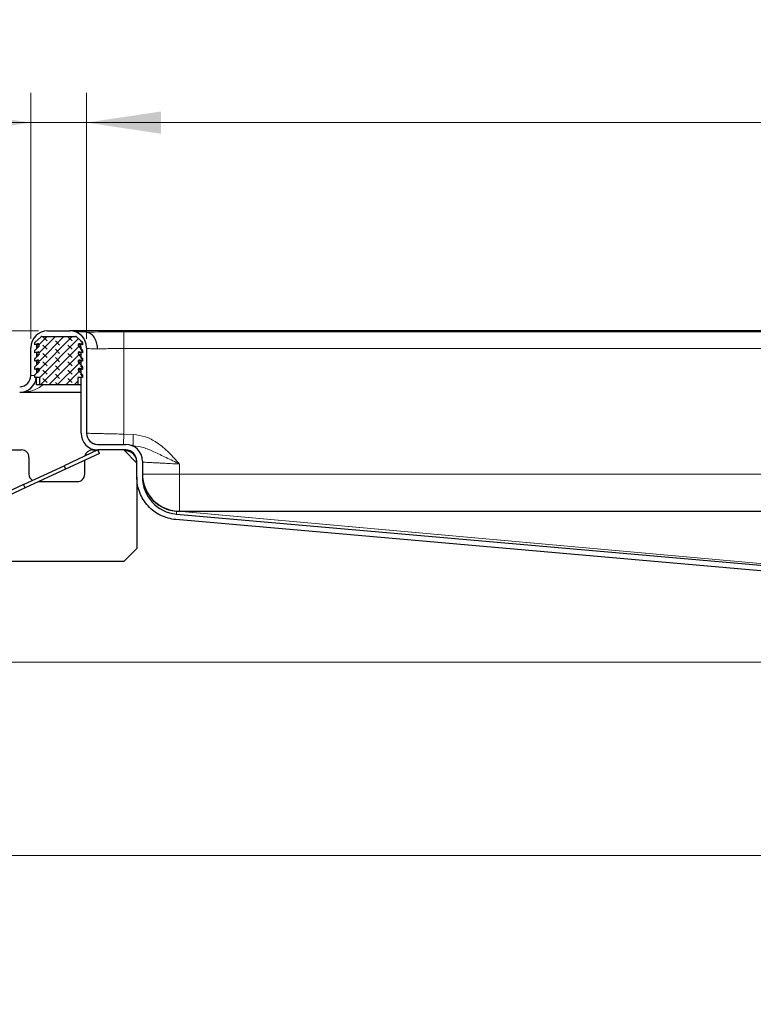
# Model space of a CAD drawing. Units: millimetres. Extents: x 0 to 420, y 0 to 297.
# Drawn here: x 273 to 298, y 220 to 253 of the extents above; entities that cross this region are included whole.
import ezdxf

# ---------------------------------------------------------------- set-up
doc = ezdxf.new("R2010")
doc.units = ezdxf.units.MM
doc.styles.add('SLDTEXTSTYLE0', font='TXT', dxfattribs={"width": 0.605})
doc.dimstyles.new('SLDDIMSTYLE0', dxfattribs={"dimtxt": 2.568319, "dimasz": 2.5, "dimexe": 0, "dimexo": 0.0625, "dimgap": 0.64208, "dimtad": 1, "dimlfac": 8, "dimrnd": 1e-09, "dimzin": 12, "dimdsep": 46, "dimtxsty": 'SLDTEXTSTYLE0', "dimsah": 1, "dimcen": 0.09, "dimadec": 0, "dimazin": 3, "dimtfac": 1, "dimtdec": 3, "dimtofl": 0, "dimtmove": 0, "dimatfit": 3, "dimfxl": 0, "dimfrac": 2, "dimtolj": 1, "dimtzin": 12, "dimarcsym": 0})
doc.dimstyles.new('SLDDIMSTYLE1', dxfattribs={"dimtxt": 2.568319, "dimasz": 2.5, "dimexe": 0, "dimexo": 0.0625, "dimgap": 0.64208, "dimtad": 1, "dimlfac": 8, "dimrnd": 1e-09, "dimzin": 12, "dimdsep": 46, "dimtxsty": 'SLDTEXTSTYLE0', "dimsah": 1, "dimcen": 0.09, "dimadec": 0, "dimazin": 3, "dimtfac": 1, "dimtdec": 3, "dimtmove": 0, "dimatfit": 0, "dimfxl": 0, "dimfrac": 2, "dimtolj": 1, "dimtzin": 12, "dimarcsym": 0})

# ---------------------------------------------------------------- blocks, each defined once
blk = doc.blocks.new('_D_12')
at = {"color": 7, "linetype": 'Continuous', "lineweight": 0}
for p, q in [((254.103, 231.185), (254.103, 236.185)), ((314.072, 231.185), (253.103, 231.185)), ((254.103, 224.685), (254.103, 231.185)), ((314.14, 224.685), (253.103, 224.685)), ((254.103, 224.685), (254.103, 219.685))]:
    blk.add_line(p, q, dxfattribs=at)
at = {"color": 7, "linetype": 'Continuous', "lineweight": 18}
for points in [[(254.103, 231.185), (254.478, 233.685), (253.728, 233.685)], [(254.103, 224.685), (253.728, 222.185), (254.478, 222.185)]]:
    blk.add_solid(points, dxfattribs=at)
at = {"color": 7, "linetype": 'Continuous', "lineweight": 18, "insert": (250.693, 225.975), "char_height": 2.6458, "attachment_point": 1, "rotation": 90, "style": 'SLDTEXTSTYLE0'}
blk.add_mtext('52', dxfattribs=at)
blk = doc.blocks.new('_D_13')
at = {"color": 7, "linetype": 'Continuous', "lineweight": 0}
for p, q in [((273.547, 242.31), (253.103, 242.31)), ((254.103, 242.31), (254.103, 231.185)), ((314.072, 231.185), (253.103, 231.185))]:
    blk.add_line(p, q, dxfattribs=at)
at = {"color": 7, "linetype": 'Continuous', "lineweight": 18}
for points in [[(254.103, 242.31), (253.728, 239.81), (254.478, 239.81)], [(254.103, 231.185), (254.478, 233.685), (253.728, 233.685)]]:
    blk.add_solid(points, dxfattribs=at)
at = {"color": 7, "linetype": 'Continuous', "lineweight": 18, "insert": (250.693, 234.788), "char_height": 2.6458, "attachment_point": 1, "rotation": 90, "style": 'SLDTEXTSTYLE0'}
blk.add_mtext('89', dxfattribs=at)
blk = doc.blocks.new('_D_14')
at = {"color": 7, "linetype": 'Continuous', "lineweight": 0}
for p, q in [((273.284, 242.048), (273.284, 250.31)), ((275.159, 242.048), (275.159, 250.31)), ((273.284, 249.31), (266.747, 249.31)), ((273.284, 249.31), (275.159, 249.31)), ((275.159, 249.31), (280.159, 249.31))]:
    blk.add_line(p, q, dxfattribs=at)
at = {"color": 7, "linetype": 'Continuous', "lineweight": 18}
for points in [[(273.284, 249.31), (270.784, 249.685), (270.784, 248.935)], [(275.159, 249.31), (277.659, 248.935), (277.659, 249.685)]]:
    blk.add_solid(points, dxfattribs=at)
at = {"color": 7, "linetype": 'Continuous', "lineweight": 18, "insert": (266.747, 252.721), "char_height": 2.6458, "attachment_point": 1, "style": 'SLDTEXTSTYLE0'}
blk.add_mtext('15', dxfattribs=at)
blk = doc.blocks.new('_D_15')
at = {"color": 7, "linetype": 'Continuous', "lineweight": 0}
for p, q in [((275.159, 242.048), (275.159, 250.31)), ((371.409, 242.048), (371.409, 250.31)), ((275.159, 249.31), (371.409, 249.31))]:
    blk.add_line(p, q, dxfattribs=at)
at = {"color": 7, "linetype": 'Continuous', "lineweight": 18}
for points in [[(275.159, 249.31), (277.659, 248.935), (277.659, 249.685)], [(371.409, 249.31), (368.909, 249.685), (368.909, 248.935)]]:
    blk.add_solid(points, dxfattribs=at)
at = {"color": 7, "linetype": 'Continuous', "lineweight": 18, "insert": (320.344, 252.721), "char_height": 2.6458, "attachment_point": 1, "style": 'SLDTEXTSTYLE0'}
blk.add_mtext('770', dxfattribs=at)

msp = doc.modelspace()

# ---------------------------------------------------------------- hatches: boundary and pattern name
at = {"linetype": 'Continuous', "lineweight": 18}
h = msp.add_hatch(dxfattribs=at)
h.set_pattern_fill('DIN 128 Elastomer-Rubber', scale=0.03125, angle=90, style=0, pattern_type=2)
h.set_pattern_definition([(135, (-0.21047, 0.21047), (-0.42094951, 0.14031649), [0.1984375, -0.396875]), (135, (-0.21047, 0.4911), (-0.42094951, 0.14031649), [0.1984375, -0.396875]), (224.99997, (0, 0), (0.14031643, -0.14031657), [])])
edge = h.paths.add_edge_path(flags=0)
edge.add_arc((273.524, 241.28), 0.05, -45.53363, 110.66878, ccw=False)
edge.add_line((273.559, 241.2443), (273.4255, 241.1132))
edge.add_arc((273.4342, 241.1043), 0.0125, 134.46637, 180)
edge.add_line((273.4217, 241.1043), (273.4217, 241.0198))
edge.add_line((273.4217, 241.0198), (273.5064, 241.0518))
edge.add_arc((273.524, 241.005), 0.05, -45.53363, 110.66878, ccw=False)
edge.add_line((273.559, 240.9693), (273.4217, 240.8345))
edge.add_line((273.4217, 240.8345), (273.4217, 240.7476))
edge.add_line((273.4217, 240.7476), (273.5842, 240.7476))
edge.add_line((273.5842, 240.7476), (273.5842, 240.4976))
edge.add_line((273.5842, 240.4976), (274.8592, 240.4976))
edge.add_line((274.8592, 240.4976), (274.8592, 240.7476))
edge.add_line((274.8592, 240.7476), (275.0217, 240.7476))
edge.add_line((275.0217, 240.7476), (275.0217, 240.8345))
edge.add_line((275.0217, 240.8345), (274.8844, 240.9693))
edge.add_arc((274.9194, 241.005), 0.05, 69.33122, 225.53363, ccw=False)
edge.add_line((274.9371, 241.0518), (275.0217, 241.0198))
edge.add_line((275.0217, 241.0198), (275.0217, 241.1043))
edge.add_arc((275.0092, 241.1043), 0.0125, 0, 45.53363)
edge.add_line((275.018, 241.1132), (274.8844, 241.2443))
edge.add_arc((274.9194, 241.28), 0.05, 69.33122, 225.53363, ccw=False)
edge.add_line((274.9371, 241.3268), (275.0217, 241.2948))
edge.add_line((275.0217, 241.2948), (275.0217, 241.3793))
edge.add_arc((275.0092, 241.3793), 0.0125, 0, 45.53363)
edge.add_line((275.018, 241.3882), (274.8844, 241.5193))
edge.add_arc((274.9194, 241.555), 0.05, 69.33122, 225.53363, ccw=False)
edge.add_line((274.9371, 241.6018), (275.0217, 241.5698))
edge.add_line((275.0217, 241.5698), (275.0217, 241.6543))
edge.add_arc((275.0092, 241.6543), 0.0125, 0, 45.53363)
edge.add_line((275.018, 241.6632), (274.8844, 241.7943))
edge.add_arc((274.9194, 241.83), 0.05, 69.33122, 225.53363, ccw=False)
edge.add_line((274.9371, 241.8768), (275.0217, 241.8448))
edge.add_line((275.0217, 241.8448), (275.0217, 241.922))
edge.add_arc((275.0092, 241.922), 0.0125, 0, 47.29835)
edge.add_line((275.0177, 241.9312), (274.8283, 242.106))
edge.add_arc((274.7859, 242.0601), 0.0625, 47.29835, 90)
edge.add_line((274.7859, 242.1226), (273.6576, 242.1226))
edge.add_arc((273.6576, 242.0601), 0.0625, 90, 132.70165)
edge.add_line((273.6152, 242.106), (273.4257, 241.9312))
edge.add_arc((273.4342, 241.922), 0.0125, 132.70165, 180)
edge.add_line((273.4217, 241.922), (273.4217, 241.8448))
edge.add_line((273.4217, 241.8448), (273.5064, 241.8768))
edge.add_arc((273.524, 241.83), 0.05, -45.53363, 110.66878, ccw=False)
edge.add_line((273.559, 241.7943), (273.4255, 241.6632))
edge.add_arc((273.4342, 241.6543), 0.0125, 134.46637, 180)
edge.add_line((273.4217, 241.6543), (273.4217, 241.5698))
edge.add_line((273.4217, 241.5698), (273.5064, 241.6018))
edge.add_arc((273.524, 241.555), 0.05, -45.53363, 110.66878, ccw=False)
edge.add_line((273.559, 241.5193), (273.4255, 241.3882))
edge.add_arc((273.4342, 241.3793), 0.0125, 134.46637, 180)
edge.add_line((273.4217, 241.3793), (273.4217, 241.2948))
edge.add_line((273.4217, 241.2948), (273.5064, 241.3268))

# ---------------------------------------------------------------- linework, layer by layer
at = {"color": 7, "linetype": 'Continuous', "lineweight": 25}
for p, q in [((273.8467, 242.3101), (274.5967, 242.3101)), ((371.9717, 242.3101), (274.5967, 242.3101)), ((275.1374, 242.2653), (274.7849, 242.2776)), ((273.4217, 241.8448), (273.4217, 241.922)), ((273.5064, 241.8768), (273.4217, 241.8448)), ((273.4257, 241.9312), (273.6152, 242.106)), ((273.5718, 241.8448), (273.4846, 241.8448)), ((273.6576, 242.1226), (274.7859, 242.1226)), ((274.8283, 242.106), (275.0177, 241.9312)), ((274.9508, 241.8448), (274.8717, 241.8448)), ((275.0217, 241.8448), (274.9371, 241.8768)), ((275.0217, 241.922), (275.0217, 241.8448)), ((273.2842, 240.8101), (273.2842, 241.7476)), ((273.4217, 241.5698), (273.4217, 241.6543)), ((273.5064, 241.6018), (273.4217, 241.5698)), ((273.4255, 241.6632), (273.559, 241.7943)), ((273.4255, 241.3882), (273.559, 241.5193)), ((273.4717, 241.7476), (273.4717, 241.7086)), ((273.4717, 241.5887), (273.4717, 241.4336)), ((273.5718, 241.5698), (273.4717, 241.5698)), ((274.9717, 241.5698), (274.8717, 241.5698)), ((274.8844, 241.7943), (275.018, 241.6632)), ((274.8844, 241.5193), (275.018, 241.3882)), ((275.0217, 241.5698), (274.9371, 241.6018)), ((274.9717, 241.7086), (274.9717, 241.7476)), ((274.9717, 241.4336), (274.9717, 241.5887)), ((275.0217, 241.6543), (275.0217, 241.5698)), ((275.1592, 241.7476), (275.1592, 238.8726)), ((273.4217, 241.2948), (273.4217, 241.3793)), ((273.5064, 241.3268), (273.4217, 241.2948)), ((273.4255, 241.1132), (273.559, 241.2443)), ((273.4717, 241.3137), (273.4717, 241.1586)), ((273.5718, 241.2948), (273.4717, 241.2948)), ((274.9717, 241.2948), (274.8717, 241.2948)), ((274.8844, 241.2443), (275.018, 241.1132)), ((275.0217, 241.2948), (274.9371, 241.3268)), ((274.9717, 241.1586), (274.9717, 241.3137)), ((275.0217, 241.3793), (275.0217, 241.2948)), ((273.4217, 241.0198), (273.4217, 241.1043)), ((273.5064, 241.0518), (273.4217, 241.0198)), ((273.4217, 240.8345), (273.559, 240.9693)), ((273.4717, 241.0387), (273.4717, 240.8836)), ((273.5718, 241.0198), (273.4717, 241.0198)), ((274.9717, 241.0198), (274.8717, 241.0198)), ((274.8844, 240.9693), (275.0217, 240.8345)), ((275.0217, 241.0198), (274.9371, 241.0518)), ((274.9717, 240.8836), (274.9717, 241.0387)), ((275.0217, 241.1043), (275.0217, 241.0198)), ((273.4217, 240.7476), (273.4217, 240.8345)), ((273.5842, 240.7476), (273.4217, 240.7476)), ((273.4717, 240.4976), (273.4717, 240.7476)), ((273.5842, 240.4976), (273.5842, 240.7476)), ((275.0217, 240.7476), (274.8592, 240.7476)), ((274.8592, 240.7476), (274.8592, 240.4976)), ((274.9717, 238.8726), (274.9717, 240.7476)), ((275.0217, 240.8345), (275.0217, 240.7476)), ((272.9092, 240.2476), (274.9717, 240.2476)), ((273.5842, 240.4976), (273.4717, 240.4976)), ((274.8592, 240.4976), (273.5842, 240.4976)), ((274.9717, 240.4976), (274.8592, 240.4976)), ((270.4717, 238.3101), (272.9717, 238.3101)), ((275.5342, 238.3101), (274.4013, 237.7818)), ((275.5871, 238.1968), (274.4542, 237.6685)), ((275.3467, 238.3101), (275.5342, 238.3101)), ((275.5252, 238.3101), (275.5202, 238.3102)), ((275.5257, 238.4977), (275.5211, 238.4978)), ((275.5342, 238.4976), (276.4717, 238.4976)), ((275.5871, 238.1968), (275.5342, 238.3101)), ((276.4717, 238.3101), (275.5342, 238.3101)), ((276.4092, 238.3101), (276.8467, 237.8726)), ((276.4848, 238.2765), (276.4412, 238.2781)), ((276.7166, 238.4561), (276.6806, 238.4573)), ((273.2217, 238.0601), (273.2217, 237.4976)), ((275.0967, 237.4976), (275.0967, 237.9681)), ((276.8467, 237.4018), (276.8467, 237.9351)), ((277.0342, 237.9351), (277.0342, 237.4018)), ((273.0419, 237.1479), (274.4013, 237.7818)), ((274.4542, 237.6685), (273.0947, 237.0346)), ((274.4013, 237.7818), (274.4542, 237.6685)), ((273.5515, 237.2476), (274.8467, 237.2476)), ((276.8467, 237.4018), (276.8467, 234.9976)), ((273.0419, 237.1479), (270.7782, 236.0923)), ((273.0947, 237.0346), (270.831, 235.979)), ((273.0947, 237.0346), (273.0419, 237.1479)), ((278.2995, 236.2476), (278.1753, 236.2584)), ((368.2696, 236.2476), (278.2989, 236.2476)), ((312.7842, 232.9404), (278.1589, 235.9698)), ((278.1753, 236.1565), (312.7842, 233.1287)), ((276.8467, 234.9976), (276.4092, 234.5601)), ((276.4092, 234.5601), (270.4717, 234.5601))]:
    msp.add_line(p, q, dxfattribs=at)
at = {"color": 8, "linetype": 'Continuous', "lineweight": 18}
for p, q in [((274.6164, 242.3097), (371.9521, 242.3097)), ((370.1592, 242.2835), (276.4092, 242.2835)), ((273.559, 241.5193), (273.4717, 241.5193)), ((273.559, 241.7943), (273.4746, 241.7943)), ((274.9646, 241.7943), (274.8844, 241.7943)), ((274.9717, 241.5193), (274.8844, 241.5193)), ((276.4092, 238.842), (276.4092, 241.7214)), ((276.4092, 241.7214), (370.1592, 241.7214)), ((273.559, 241.2443), (273.4717, 241.2443)), ((274.9717, 241.2443), (274.8844, 241.2443)), ((273.559, 240.9693), (273.4717, 240.9693)), ((274.9717, 240.9693), (274.8844, 240.9693)), ((273.2842, 240.8101), (273.4217, 240.8101)), ((276.7296, 238.8308), (276.4092, 238.842)), ((278.2842, 237.4976), (278.2842, 237.8385)), ((277.0342, 237.4976), (278.2842, 237.4976)), ((368.2842, 237.4976), (278.2842, 237.4976)), ((278.2842, 237.4976), (278.2842, 236.2489)), ((278.1753, 236.2584), (278.1753, 236.1565)), ((315.6263, 232.8951), (278.3429, 236.2437)), ((278.3592, 236.243), (315.6346, 232.8951))]:
    msp.add_line(p, q, dxfattribs=at)
at = {"color": 7, "linetype": 'Continuous', "lineweight": 25, "flags": 128}
for points in [[(273.4929, 241.8717), (273.4789, 241.8207), (273.4717, 241.7476)], [(274.9717, 241.7476), (274.9645, 241.8207), (274.9506, 241.8717)]]:
    msp.add_lwpolyline(points, dxfattribs=at)
at = {"color": 7, "linetype": 'Continuous', "lineweight": 25}
for centre, radius, start, end in [((273.8467, 241.7476), 0.5625, 90, 180), ((274.5967, 241.7476), 0.5625, 0, 90), ((273.4342, 241.922), 0.0125, 132.70165, 180), ((273.524, 241.83), 0.05, 314.46637, 110.66878), ((273.6576, 242.0601), 0.0625, 90, 132.70165), ((274.7859, 242.0601), 0.0625, 47.29835, 90), ((274.9194, 241.83), 0.05, 69.33122, 225.53363), ((274.5967, 241.7214), 0.375, 0, 24.41124), ((275.0092, 241.922), 0.0125, 0, 47.29835), ((273.4342, 241.6543), 0.0125, 134.46637, 180), ((273.524, 241.555), 0.05, 314.46637, 110.66878), ((274.9194, 241.555), 0.05, 69.33122, 225.53363), ((275.0092, 241.6543), 0.0125, 0, 45.53363), ((273.4342, 241.3793), 0.0125, 134.46637, 180), ((273.524, 241.28), 0.05, 314.46637, 110.66878), ((274.9194, 241.28), 0.05, 69.33122, 225.53363), ((275.0092, 241.3793), 0.0125, 0, 45.53363), ((273.4342, 241.1043), 0.0125, 134.46637, 180), ((273.524, 241.005), 0.05, 314.46637, 110.66878), ((274.9194, 241.005), 0.05, 69.33122, 225.53363), ((275.0092, 241.1043), 0.0125, 0, 45.53363), ((272.9092, 240.8101), 0.375, 270, 0), ((272.9092, 240.8101), 0.5625, 270, 353.62063), ((275.5342, 238.8726), 0.5625, 180, 270), ((275.5342, 238.8726), 0.375, 180, 268), ((275.5342, 238.8726), 0.375, 180, 270), ((272.9717, 238.0601), 0.25, 0, 90), ((275.3467, 238.0601), 0.25, 90, 168.88952), ((276.4717, 237.9351), 0.5625, 0, 90), ((276.4717, 237.9351), 0.375, 0, 90), ((276.4717, 237.9018), 0.375, 0, 88), ((273.4717, 237.4976), 0.25, 180, 237.75858), ((274.8467, 237.4976), 0.25, 270, 0), ((278.2842, 237.5037), 1.25, 180, 265), ((278.2842, 237.4976), 1.25, 180, 270), ((278.2842, 237.4018), 1.25, 180, 265)]:
    msp.add_arc(centre, radius, start, end, dxfattribs=at)
at = {"color": 8, "linetype": 'Continuous', "lineweight": 18}
msp.add_ellipse((276.4092, 242.2202), major_axis=(1.8125, 0), ratio=0.0349208, start_param=1.5707963, end_param=2.3485358, dxfattribs=at)
at = {"color": 7, "linetype": 'Continuous', "lineweight": 25}
for points, knots in [([(275.5253, 241.7028), (275.5233, 241.745), (275.5197, 241.8202), (275.4864, 241.958), (275.4191, 242.1053), (275.3148, 242.2072), (275.218, 242.2554), (275.1648, 242.262), (275.1374, 242.2653)], [0, 0, 0, 0, 0.1458795, 0.2597004, 0.5011624, 0.7392298, 0.8661655, 1, 1, 1, 1]), ([(278.1589, 235.9698), (278.0709, 235.9824), (277.8947, 236.0078), (277.6452, 236.1067), (277.4166, 236.2455), (277.2183, 236.4254), (277.0565, 236.6388), (276.9375, 236.8781), (276.8613, 237.1354), (276.8516, 237.313), (276.8467, 237.4018)], [0, 0, 0, 0, 0.12500558, 0.25007796, 0.37506069, 0.5001004, 0.6250753, 0.75011384, 0.87503207, 1, 1, 1, 1])]:
    msp.add_open_spline(points, degree=3, knots=knots, dxfattribs=at)
at = {"color": 8, "linetype": 'Continuous', "lineweight": 18}
for points in [[(276.4092, 241.7214), (276.4092, 241.7934), (276.4092, 241.9376), (276.4092, 242.1208), (276.4092, 242.2518), (276.4092, 242.2729), (276.4092, 242.2835)], [(276.7166, 238.4561), (276.7167, 238.4617), (276.7171, 238.473), (276.7202, 238.5596), (276.7245, 238.6835), (276.7279, 238.7817), (276.7296, 238.8308)]]:
    msp.add_open_spline(points, degree=3, dxfattribs=at)
for points, knots in [([(275.1592, 241.7214), (275.1635, 241.7211), (275.1721, 241.7207), (275.2436, 241.717), (275.3567, 241.7113), (275.4686, 241.7057), (275.5253, 241.7028)], [0, 0, 0, 0, 0.2397078, 0.4862646, 0.7396896, 1, 1, 1, 1]), ([(275.5253, 241.7028), (275.5891, 241.7057), (275.715, 241.7113), (275.9386, 241.717), (276.1715, 241.7207), (276.3307, 241.7211), (276.4092, 241.7214)], [0, 0, 0, 0, 0.2603104, 0.5137354, 0.7602922, 1, 1, 1, 1]), ([(272.9092, 240.2476), (273.0293, 240.2558), (273.2565, 240.2713), (273.523, 240.3682), (273.6501, 240.4678), (273.6881, 240.4976)], [0, 0, 0, 0, 0.4401298, 0.8326363, 1, 1, 1, 1]), ([(276.4092, 238.842), (276.3078, 238.8445), (276.118, 238.8491), (275.8676, 238.8551), (275.6738, 238.8599), (275.5367, 238.8634), (275.4379, 238.8658), (275.3385, 238.8682), (275.2432, 238.8705), (275.1722, 238.8722), (275.1635, 238.8725), (275.1592, 238.8726)], [0, 0, 0, 0, 0.1548099, 0.2897552, 0.404803, 0.4999255, 0.565491, 0.6301984, 0.7568824, 0.8801491, 1, 1, 1, 1]), ([(276.3972, 238.4976), (276.398, 238.521), (276.3997, 238.5685), (276.4041, 238.6955), (276.4075, 238.7932), (276.4092, 238.842)], [0, 0, 0, 0, 0.3284516, 0.6642258, 1, 1, 1, 1]), ([(278.2842, 237.8385), (278.1657, 237.9701), (277.9289, 238.2332), (277.5523, 238.5531), (277.146, 238.7744), (276.8685, 238.812), (276.7296, 238.8308)], [0, 0, 0, 0, 0.28009319, 0.55992093, 0.77989538, 1, 1, 1, 1]), ([(276.7166, 238.4561), (276.8317, 238.4399), (277.0785, 238.4054), (277.439, 238.2435), (277.8402, 238.0511), (278.1323, 237.9112), (278.2842, 237.8385)], [0, 0, 0, 0, 0.2065551, 0.4425735, 0.7100576, 1, 1, 1, 1]), ([(277.0342, 237.9018), (277.0385, 237.9015), (277.0472, 237.9011), (277.1182, 237.8974), (277.2333, 237.8916), (277.3657, 237.885), (277.4923, 237.8785), (277.6032, 237.8728), (277.7649, 237.8645), (277.993, 237.8531), (278.1828, 237.8436), (278.2842, 237.8385)], [0, 0, 0, 0, 0.1197974, 0.2430178, 0.3696706, 0.4997645, 0.5609995, 0.6311172, 0.7101149, 0.8451139, 1, 1, 1, 1])]:
    msp.add_open_spline(points, degree=3, knots=knots, dxfattribs=at)

# ---------------------------------------------------------------- dimensions: what is measured, and where the dimension line sits
at = {"color": 7, "linetype": 'Continuous', "lineweight": 18}
for base, p1, p2, angle, dimstyle, picture, middle in [((371.4092, 249.3101), (275.1592, 241.7476), (371.4092, 241.7476), 0, 'SLDDIMSTYLE0', '_D_15', (323.2842, 249.3101)), ((254.1034, 231.1851), (273.8467, 242.3101), (314.3717, 231.1851), 90, 'SLDDIMSTYLE0', '_D_13', (254.1034, 236.7476)), ((254.1034, 231.1851), (314.4405, 224.6851), (314.3717, 231.1851), 90, 'SLDDIMSTYLE1', '_D_12', (254.1034, 227.9351))]:
    dim = msp.add_linear_dim(base=base, p1=p1, p2=p2, angle=angle, dimstyle=dimstyle, dxfattribs=at)
    dim.commit()
    dim.dimension.update_dxf_attribs({"geometry": picture, "text_midpoint": middle, "dimtype": 160})
dim = msp.add_linear_dim(base=(275.1592, 249.3101), p1=(273.2842, 241.7476), p2=(275.1592, 241.7476), dimstyle='SLDDIMSTYLE1', dxfattribs=at)
dim.commit()
dim.dimension.update_dxf_attribs({"geometry": '_D_14', "text_midpoint": (268.7073, 249.3101), "dimtype": 160})

doc.saveas('drawing.dxf')
